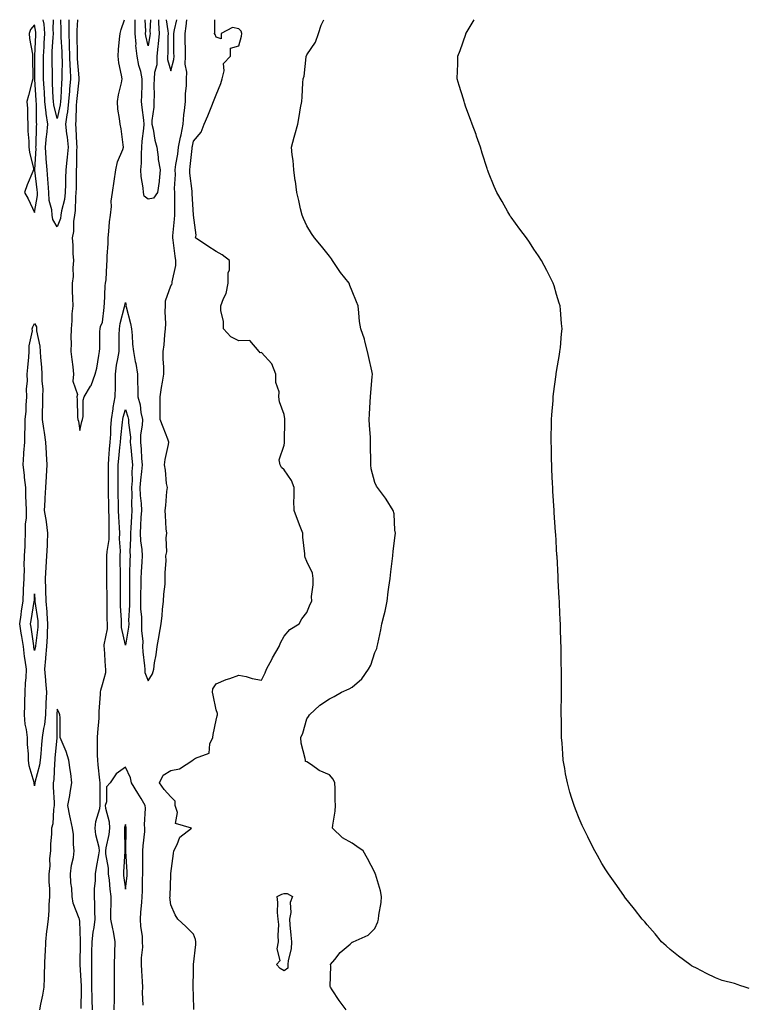
# Model space of a CAD drawing. Units: inches. Extents: x 865523 to 868163, y 7334858 to 7337498.
# Drawn here: x 867841 to 868163, y 7337064 to 7337498 of the extents above; entities that cross this region are included whole.
import ezdxf

# ---------------------------------------------------------------- set-up
doc = ezdxf.new("R2010")
doc.units = ezdxf.units.IN
doc.header["$MEASUREMENT"] = 0
doc.layers.add('Contour_86557334', color=7, linetype='Continuous', true_color=0xb79129)

msp = doc.modelspace()

# ---------------------------------------------------------------- linework, layer by layer
at = {"layer": 'Contour_86557334'}
for points in [[(867848.05, 7337413.15, 3363), (867849.4, 7337420.57, 3363), (867849.34, 7337421.92, 3363), (867849.25, 7337423.12, 3363), (867848.18, 7337431.79, 3363), (867848.16, 7337432.03, 3363), (867848.72, 7337441.25, 3363), (867848.68, 7337441.92, 3363), (867848.74, 7337442.61, 3363), (867848.95, 7337451.02, 3363), (867849.05, 7337451.92, 3363), (867848.92, 7337452.79, 3363), (867848.86, 7337461.11, 3363), (867848.77, 7337461.92, 3363), (867848.73, 7337462.6, 3363), (867848.23, 7337471.73, 3363), (867848.22, 7337471.92, 3363), (867848.22, 7337472.09, 3363), (867848.23, 7337481.73, 3363), (867848.23, 7337481.92, 3363), (867848.24, 7337482.11, 3363), (867848.62, 7337491.35, 3363), (867848.65, 7337491.92, 3363), (867848.62, 7337492.49, 3363), (867848.05, 7337495.73, 3363), (867846.23, 7337493.74, 3363), (867845.66, 7337491.92, 3363), (867845.87, 7337489.74, 3363), (867847.09, 7337482.88, 3363), (867847.19, 7337481.92, 3363), (867847.21, 7337481.08, 3363), (867847.25, 7337472.72, 3363), (867847.26, 7337471.92, 3363), (867846.98, 7337470.86, 3363), (867845.4, 7337464.57, 3363), (867844.7, 7337461.92, 3363), (867844.99, 7337458.85, 3363), (867844.88, 7337455.09, 3363), (867845.12, 7337451.92, 3363), (867845.1, 7337448.97, 3363), (867845.49, 7337444.48, 3363), (867845.47, 7337441.92, 3363), (867845.81, 7337439.67, 3363), (867847.51, 7337432.46, 3363), (867847.61, 7337431.92, 3363), (867847.33, 7337431.2, 3363), (867844.74, 7337425.23, 3363), (867843.67, 7337421.92, 3363), (867845.27, 7337419.14, 3363)], [(867848.05, 7337160.62, 3362), (867847.89, 7337161.76, 3362), (867847.88, 7337161.92, 3362), (867847.85, 7337162.12, 3362), (867845.61, 7337169.48, 3362), (867845.39, 7337171.92, 3362), (867845.32, 7337174.65, 3362), (867844.97, 7337178.84, 3362), (867844.9, 7337181.92, 3362), (867844.52, 7337185.45, 3362), (867843.96, 7337187.83, 3362), (867843.63, 7337191.92, 3362), (867843.79, 7337196.18, 3362), (867843.77, 7337197.64, 3362), (867843.92, 7337201.92, 3362), (867844.02, 7337205.95, 3362), (867844.37, 7337208.24, 3362), (867844.5, 7337211.92, 3362), (867843.96, 7337216.01, 3362), (867843.65, 7337217.53, 3362), (867843.16, 7337221.92, 3362), (867842.46, 7337226.33, 3362), (867842.18, 7337227.78, 3362), (867841.49, 7337231.92, 3362), (867842.1, 7337235.97, 3362), (867842.33, 7337237.64, 3362), (867842.99, 7337241.92, 3362), (867843.22, 7337246.75, 3362), (867843.23, 7337247.1, 3362), (867843.45, 7337251.92, 3362), (867843.57, 7337256.4, 3362), (867843.54, 7337257.4, 3362), (867843.64, 7337261.92, 3362), (867843.85, 7337266.11, 3362), (867843.86, 7337267.74, 3362), (867844.06, 7337271.92, 3362), (867844.02, 7337275.95, 3362), (867844.56, 7337278.43, 3362), (867844.5, 7337281.92, 3362), (867844.41, 7337285.56, 3362), (867844.22, 7337288.09, 3362), (867844.13, 7337291.92, 3362), (867843.62, 7337296.35, 3362), (867843.58, 7337297.45, 3362), (867842.97, 7337301.92, 3362), (867843.3, 7337306.67, 3362), (867843.36, 7337307.23, 3362), (867843.72, 7337311.92, 3362), (867843.72, 7337316.25, 3362), (867843.97, 7337317.84, 3362), (867843.97, 7337321.92, 3362), (867844.42, 7337325.54, 3362), (867844.32, 7337328.19, 3362), (867844.66, 7337331.92, 3362), (867844.54, 7337335.43, 3362), (867844.99, 7337338.86, 3362), (867844.84, 7337341.92, 3362), (867845.11, 7337344.86, 3362), (867845.48, 7337349.35, 3362), (867845.71, 7337351.92, 3362), (867845.61, 7337354.36, 3362), (867847.09, 7337360.96, 3362), (867847.01, 7337361.92, 3362), (867847.24, 7337362.73, 3362), (867848.05, 7337364.17, 3362), (867848.88, 7337362.75, 3362), (867848.94, 7337361.92, 3362), (867848.97, 7337361, 3362), (867850.42, 7337354.29, 3362), (867850.48, 7337351.92, 3362), (867850.69, 7337349.28, 3362), (867851.06, 7337344.93, 3362), (867851.28, 7337341.92, 3362), (867851.18, 7337338.79, 3362), (867851.63, 7337335.5, 3362), (867851.54, 7337331.92, 3362), (867851.56, 7337328.41, 3362), (867851.44, 7337325.31, 3362), (867851.46, 7337321.92, 3362), (867852.05, 7337317.93, 3362), (867852.32, 7337316.19, 3362), (867852.93, 7337311.92, 3362), (867853.18, 7337307.05, 3362), (867853.18, 7337306.79, 3362), (867853.4, 7337301.92, 3362), (867853.15, 7337297.02, 3362), (867853.14, 7337296.83, 3362), (867852.9, 7337291.92, 3362), (867852.62, 7337287.35, 3362), (867852.53, 7337286.4, 3362), (867852.24, 7337281.92, 3362), (867853.12, 7337276.99, 3362), (867853.13, 7337276.84, 3362), (867853.81, 7337271.92, 3362), (867853.63, 7337267.5, 3362), (867853.53, 7337266.44, 3362), (867853.37, 7337261.92, 3362), (867853.05, 7337256.92, 3362), (867852.76, 7337251.92, 3362), (867852.86, 7337247.12, 3362), (867852.87, 7337246.74, 3362), (867852.97, 7337241.92, 3362), (867853.41, 7337237.28, 3362), (867853.43, 7337236.54, 3362), (867853.82, 7337231.92, 3362), (867853.58, 7337227.45, 3362), (867853.6, 7337226.37, 3362), (867853.32, 7337221.92, 3362), (867852.94, 7337217.04, 3362), (867852.87, 7337216.73, 3362), (867852.36, 7337211.92, 3362), (867852.83, 7337207.13, 3362), (867852.9, 7337206.77, 3362), (867853.3, 7337201.92, 3362), (867853.08, 7337196.95, 3362), (867853.07, 7337196.9, 3362), (867852.86, 7337191.92, 3362), (867852.38, 7337187.59, 3362), (867851.94, 7337185.81, 3362), (867851.38, 7337181.92, 3362), (867851.12, 7337178.85, 3362), (867850.78, 7337174.65, 3362), (867850.55, 7337171.92, 3362), (867850.25, 7337169.72, 3362), (867848.21, 7337162.08, 3362), (867848.18, 7337161.92, 3362), (867848.18, 7337161.79, 3362)], [(867888.05, 7337222.56, 3361), (867886.42, 7337230.29, 3361), (867886.42, 7337231.92, 3361), (867886.35, 7337233.61, 3361), (867885.98, 7337239.85, 3361), (867885.91, 7337241.92, 3361), (867885.9, 7337244.06, 3361), (867885.91, 7337249.79, 3361), (867885.91, 7337251.92, 3361), (867885.89, 7337254.08, 3361), (867885.79, 7337259.66, 3361), (867885.77, 7337261.92, 3361), (867885.89, 7337264.08, 3361), (867885.51, 7337269.38, 3361), (867885.62, 7337271.92, 3361), (867885.53, 7337274.44, 3361), (867885.2, 7337279.07, 3361), (867885.1, 7337281.92, 3361), (867885.03, 7337284.94, 3361), (867884.91, 7337288.78, 3361), (867884.83, 7337291.92, 3361), (867884.85, 7337295.12, 3361), (867884.88, 7337298.75, 3361), (867884.9, 7337301.92, 3361), (867885.14, 7337304.83, 3361), (867885.67, 7337309.54, 3361), (867885.88, 7337311.92, 3361), (867886.03, 7337313.94, 3361), (867886.82, 7337320.69, 3361), (867886.92, 7337321.92, 3361), (867887.07, 7337322.91, 3361), (867888.05, 7337326.31, 3361), (867889.21, 7337323.08, 3361), (867889.46, 7337321.92, 3361), (867889.43, 7337320.54, 3361), (867890.26, 7337314.13, 3361), (867890.22, 7337311.92, 3361), (867890.41, 7337309.56, 3361), (867890.94, 7337304.81, 3361), (867891.16, 7337301.92, 3361), (867890.96, 7337299.01, 3361), (867890.99, 7337294.86, 3361), (867890.81, 7337291.92, 3361), (867890.92, 7337289.04, 3361), (867890.8, 7337284.67, 3361), (867890.92, 7337281.92, 3361), (867890.75, 7337279.21, 3361), (867890.42, 7337274.29, 3361), (867890.28, 7337271.92, 3361), (867890.37, 7337269.6, 3361), (867890, 7337263.87, 3361), (867890.11, 7337261.92, 3361), (867890.03, 7337259.94, 3361), (867889.94, 7337253.81, 3361), (867889.87, 7337251.92, 3361), (867889.84, 7337250.13, 3361), (867889.84, 7337243.72, 3361), (867889.81, 7337241.92, 3361), (867889.85, 7337240.12, 3361), (867889.5, 7337233.37, 3361), (867889.53, 7337231.92, 3361), (867889.5, 7337230.47, 3361)], [(867848.05, 7337220.21, 3361), (867847.76, 7337221.63, 3361), (867847.73, 7337221.92, 3361), (867847.67, 7337222.3, 3361), (867846.57, 7337230.45, 3361), (867846.33, 7337231.92, 3361), (867846.55, 7337233.42, 3361), (867847.92, 7337241.79, 3361), (867847.94, 7337241.92, 3361), (867847.95, 7337242.02, 3361), (867848.05, 7337245.16, 3361), (867848.15, 7337242.02, 3361), (867848.15, 7337241.92, 3361), (867848.16, 7337241.81, 3361), (867849.45, 7337233.32, 3361), (867849.56, 7337231.92, 3361), (867849.49, 7337230.48, 3361), (867848.42, 7337222.29, 3361), (867848.4, 7337221.92, 3361), (867848.37, 7337221.6, 3361)], [(867888.05, 7337115.06, 3363), (867888.87, 7337121.1, 3363), (867888.92, 7337121.92, 3363), (867888.89, 7337122.76, 3363), (867888.3, 7337131.67, 3363), (867888.29, 7337131.92, 3363), (867888.31, 7337132.18, 3363), (867888.4, 7337141.57, 3363), (867888.42, 7337141.92, 3363), (867888.39, 7337142.26, 3363), (867888.05, 7337143.62, 3363), (867887.74, 7337142.23, 3363), (867887.75, 7337141.92, 3363), (867887.72, 7337141.59, 3363), (867887.8, 7337132.17, 3363), (867887.77, 7337131.92, 3363), (867887.79, 7337131.66, 3363), (867887.17, 7337122.8, 3363), (867887.21, 7337121.92, 3363), (867887.29, 7337121.16, 3363)], [(867958.05, 7337079.12, 3360), (867956.25, 7337080.12, 3360), (867954.72, 7337081.92, 3360), (867956.23, 7337083.74, 3360), (867954.95, 7337088.82, 3360), (867955.61, 7337091.92, 3360), (867955.32, 7337094.65, 3360), (867955.75, 7337099.62, 3360), (867955.35, 7337101.92, 3360), (867955.11, 7337104.86, 3360), (867955.3, 7337109.17, 3360), (867955, 7337111.92, 3360), (867957.01, 7337112.96, 3360), (867958.05, 7337113.27, 3360), (867959.36, 7337113.23, 3360), (867961.7, 7337111.92, 3360), (867960.73, 7337109.24, 3360), (867960.92, 7337104.79, 3360), (867960.36, 7337101.92, 3360), (867960.55, 7337099.42, 3360), (867960.98, 7337094.85, 3360), (867961.2, 7337091.92, 3360), (867961.08, 7337088.89, 3360), (867959.8, 7337083.67, 3360), (867959.69, 7337081.92, 3360), (867959.6, 7337080.37, 3360)]]:
    msp.add_polyline3d(points, close=True, dxfattribs=at)
for points in [[(867858.05, 7337406.72, 3362), (867856.1, 7337409.97, 3362), (867855.86, 7337411.92, 3362), (867855.68, 7337414.29, 3362), (867854.47, 7337418.34, 3362), (867854.29, 7337421.92, 3362), (867853.99, 7337425.98, 3362), (867853.93, 7337427.8, 3362), (867853.6, 7337431.92, 3362), (867853.21, 7337436.76, 3362), (867853.15, 7337437.02, 3362), (867852.85, 7337441.92, 3362), (867853.29, 7337446.68, 3362), (867853.4, 7337447.27, 3362), (867853.9, 7337451.92, 3362), (867853.21, 7337456.76, 3362), (867853.14, 7337457.01, 3362), (867852.59, 7337461.92, 3362), (867852.37, 7337466.24, 3362), (867852.29, 7337467.68, 3362), (867852.06, 7337471.92, 3362), (867852.02, 7337475.89, 3362), (867852.03, 7337477.95, 3362), (867851.99, 7337481.92, 3362), (867852.21, 7337486.08, 3362), (867852.28, 7337487.69, 3362), (867852.51, 7337491.92, 3362), (867852.24, 7337496.1, 3362), (867851.9, 7337498, 3362)], [(867858.05, 7337454.44, 3361), (867856.58, 7337460.45, 3361), (867856.41, 7337461.92, 3361), (867856.32, 7337463.65, 3361), (867856.01, 7337469.88, 3361), (867855.9, 7337471.92, 3361), (867855.88, 7337474.09, 3361), (867855.77, 7337479.64, 3361), (867855.75, 7337481.92, 3361), (867855.86, 7337484.11, 3361), (867856.26, 7337490.13, 3361), (867856.36, 7337491.92, 3361), (867856.24, 7337493.73, 3361), (867856.38, 7337498, 3361)], [(867859.49, 7337498, 3361), (867859.62, 7337493.49, 3361), (867859.6, 7337491.92, 3361), (867859.66, 7337490.31, 3361), (867860.04, 7337483.91, 3361), (867860.1, 7337481.92, 3361), (867860.17, 7337479.8, 3361), (867860.06, 7337473.93, 3361), (867860.13, 7337471.92, 3361), (867859.97, 7337470, 3361), (867859.67, 7337463.54, 3361), (867859.55, 7337461.92, 3361), (867859.4, 7337460.56, 3361), (867858.05, 7337454.44, 3361)], [(867863.21, 7337498, 3362), (867863.2, 7337497.07, 3362), (867863.18, 7337496.79, 3362), (867863.14, 7337491.92, 3362), (867863.3, 7337487.17, 3362), (867863.3, 7337486.67, 3362), (867863.46, 7337481.92, 3362), (867863.59, 7337477.46, 3362), (867863.69, 7337476.29, 3362), (867863.83, 7337471.92, 3362), (867863.47, 7337467.34, 3362), (867863.39, 7337466.58, 3362), (867863.05, 7337461.92, 3362), (867862.57, 7337457.4, 3362), (867862.3, 7337456.17, 3362), (867861.74, 7337451.92, 3362), (867862.19, 7337447.78, 3362), (867862.43, 7337446.3, 3362), (867862.85, 7337441.92, 3362), (867862.47, 7337437.5, 3362), (867862.22, 7337436.09, 3362), (867861.8, 7337431.92, 3362), (867861.74, 7337428.23, 3362), (867861.66, 7337425.53, 3362), (867861.6, 7337421.92, 3362), (867861.22, 7337418.75, 3362), (867859.96, 7337413.83, 3362), (867859.67, 7337411.92, 3362), (867859.45, 7337410.52, 3362), (867858.05, 7337406.72, 3362)], [(867866.91, 7337498, 3363), (867866.68, 7337493.29, 3363), (867866.67, 7337491.92, 3363), (867866.72, 7337490.59, 3363), (867866.77, 7337483.2, 3363), (867866.81, 7337481.92, 3363), (867866.85, 7337480.72, 3363), (867867.52, 7337472.46, 3363), (867867.53, 7337471.92, 3363), (867867.49, 7337471.36, 3363), (867866.65, 7337463.32, 3363), (867866.54, 7337461.92, 3363), (867866.37, 7337460.24, 3363), (867866.29, 7337453.68, 3363), (867866.06, 7337451.92, 3363), (867866.26, 7337450.12, 3363), (867866.56, 7337443.41, 3363), (867866.7, 7337441.92, 3363), (867866.57, 7337440.45, 3363), (867866.53, 7337433.44, 3363), (867866.38, 7337431.92, 3363), (867866.35, 7337430.22, 3363), (867866.31, 7337423.66, 3363), (867866.28, 7337421.92, 3363), (867866.04, 7337419.91, 3363), (867865.99, 7337413.98, 3363), (867865.67, 7337411.92, 3363), (867865.24, 7337409.11, 3363), (867865.26, 7337404.71, 3363), (867864.63, 7337401.92, 3363), (867864.91, 7337398.78, 3363), (867864.97, 7337395, 3363), (867865.21, 7337391.92, 3363), (867864.84, 7337388.71, 3363), (867865.11, 7337384.86, 3363), (867864.6, 7337381.92, 3363), (867864.69, 7337378.56, 3363), (867864.77, 7337375.21, 3363), (867864.85, 7337371.92, 3363), (867864.53, 7337368.4, 3363), (867864.54, 7337365.43, 3363), (867864.14, 7337361.92, 3363), (867863.98, 7337357.85, 3363), (867864.2, 7337355.77, 3363), (867863.99, 7337351.92, 3363), (867864.44, 7337348.32, 3363), (867864.86, 7337345.11, 3363), (867865.26, 7337341.92, 3363), (867864.98, 7337338.85, 3363), (867866.96, 7337333.01, 3363), (867866.68, 7337331.92, 3363), (867866.88, 7337330.75, 3363), (867866.96, 7337323.01, 3363), (867867.11, 7337321.92, 3363), (867867.39, 7337321.26, 3363), (867868.05, 7337317.15, 3363), (867868.89, 7337321.09, 3363), (867869.12, 7337321.92, 3363), (867869.4, 7337323.27, 3363), (867869.49, 7337330.48, 3363), (867869.98, 7337331.92, 3363), (867872.73, 7337336.6, 3363), (867872.99, 7337336.98, 3363), (867874.78, 7337341.92, 3363), (867875.42, 7337344.56, 3363), (867876.32, 7337350.19, 3363), (867876.68, 7337351.92, 3363), (867876.84, 7337353.13, 3363), (867876.8, 7337360.67, 3363), (867876.93, 7337361.92, 3363), (867877.11, 7337362.85, 3363), (867878.05, 7337364.87, 3363), (867878.67, 7337371.3, 3363), (867878.79, 7337371.92, 3363), (867878.88, 7337372.75, 3363), (867879.22, 7337380.75, 3363), (867879.37, 7337381.92, 3363), (867879.54, 7337383.41, 3363), (867879.85, 7337390.12, 3363), (867880.09, 7337391.92, 3363), (867880.05, 7337393.93, 3363), (867880.46, 7337399.51, 3363), (867880.42, 7337401.92, 3363), (867880.79, 7337404.66, 3363), (867881, 7337408.97, 3363), (867881.48, 7337411.92, 3363), (867881.9, 7337415.77, 3363), (867881.82, 7337418.15, 3363), (867882.39, 7337421.92, 3363), (867883.08, 7337426.9, 3363), (867883.09, 7337426.96, 3363), (867883.85, 7337431.92, 3363), (867884.61, 7337435.37, 3363), (867886.93, 7337440.8, 3363), (867887.28, 7337441.92, 3363), (867887.1, 7337442.87, 3363), (867886.14, 7337450.01, 3363), (867885.72, 7337451.92, 3363), (867885.49, 7337454.48, 3363), (867884.8, 7337458.67, 3363), (867884.55, 7337461.92, 3363), (867884.99, 7337464.98, 3363), (867886.3, 7337470.17, 3363), (867886.61, 7337471.92, 3363), (867886.35, 7337473.62, 3363), (867885.19, 7337479.06, 3363), (867884.82, 7337481.92, 3363), (867885.08, 7337484.89, 3363), (867885.52, 7337489.39, 3363), (867885.74, 7337491.92, 3363), (867886.25, 7337493.72, 3363), (867887.72, 7337498, 3363)], [(867873.62, 7337061.92, 3362), (867873.47, 7337066.5, 3362), (867873.42, 7337067.29, 3362), (867873.28, 7337071.92, 3362), (867873.26, 7337076.71, 3362), (867873.28, 7337077.14, 3362), (867873.25, 7337081.92, 3362), (867873.33, 7337086.64, 3362), (867873.34, 7337087.21, 3362), (867873.42, 7337091.92, 3362), (867873.83, 7337096.14, 3362), (867874.34, 7337098.21, 3362), (867874.81, 7337101.92, 3362), (867874.66, 7337105.31, 3362), (867874.58, 7337108.44, 3362), (867874.41, 7337111.92, 3362), (867874.5, 7337115.47, 3362), (867874.84, 7337118.71, 3362), (867874.93, 7337121.92, 3362), (867875.29, 7337124.67, 3362), (867876.43, 7337130.3, 3362), (867876.67, 7337131.92, 3362), (867876.45, 7337133.52, 3362), (867875.1, 7337138.98, 3362), (867874.79, 7337141.92, 3362), (867875.07, 7337144.9, 3362), (867876.79, 7337150.66, 3362), (867876.97, 7337151.92, 3362), (867876.98, 7337152.98, 3362), (867876.93, 7337160.8, 3362), (867876.95, 7337161.92, 3362), (867876.85, 7337163.12, 3362), (867876.03, 7337169.9, 3362), (867875.88, 7337171.92, 3362), (867875.8, 7337174.17, 3362), (867875.85, 7337179.72, 3362), (867875.77, 7337181.92, 3362), (867875.87, 7337184.1, 3362), (867876.5, 7337190.37, 3362), (867876.58, 7337191.92, 3362), (867876.57, 7337193.4, 3362), (867877.07, 7337200.94, 3362), (867877.06, 7337201.92, 3362), (867877.18, 7337202.79, 3362), (867878.05, 7337205.23, 3362), (867879.39, 7337210.58, 3362), (867879.39, 7337211.92, 3362), (867879.34, 7337213.21, 3362), (867878.82, 7337221.15, 3362), (867878.79, 7337221.92, 3362), (867878.78, 7337222.65, 3362), (867880.19, 7337229.79, 3362), (867880.17, 7337231.92, 3362), (867880.1, 7337233.97, 3362), (867880.04, 7337239.93, 3362), (867879.97, 7337241.92, 3362), (867879.97, 7337243.84, 3362), (867879.94, 7337250.03, 3362), (867879.94, 7337251.92, 3362), (867879.92, 7337253.79, 3362), (867879.89, 7337260.08, 3362), (867879.87, 7337261.92, 3362), (867879.97, 7337263.84, 3362), (867880.85, 7337269.12, 3362), (867880.97, 7337271.92, 3362), (867880.86, 7337274.73, 3362), (867880.87, 7337279.1, 3362), (867880.77, 7337281.92, 3362), (867880.71, 7337284.58, 3362), (867880.62, 7337289.35, 3362), (867880.56, 7337291.92, 3362), (867880.57, 7337294.44, 3362), (867880.58, 7337299.39, 3362), (867880.59, 7337301.92, 3362), (867880.83, 7337304.7, 3362), (867881.1, 7337308.87, 3362), (867881.37, 7337311.92, 3362), (867881.63, 7337315.5, 3362), (867881.72, 7337318.24, 3362), (867882.02, 7337321.92, 3362), (867882.71, 7337326.58, 3362), (867882.74, 7337327.22, 3362), (867883.64, 7337331.92, 3362), (867883.68, 7337336.3, 3362), (867883.67, 7337337.54, 3362), (867883.7, 7337341.92, 3362), (867884.15, 7337345.82, 3362), (867884.81, 7337348.68, 3362), (867885.27, 7337351.92, 3362), (867885.29, 7337354.68, 3362), (867885.38, 7337359.25, 3362), (867885.41, 7337361.92, 3362), (867885.78, 7337364.19, 3362), (867887.69, 7337371.56, 3362), (867887.76, 7337371.92, 3362), (867887.79, 7337372.18, 3362), (867888.05, 7337373.46, 3362), (867888.36, 7337372.23, 3362), (867888.34, 7337371.92, 3362), (867888.41, 7337371.56, 3362), (867890.33, 7337364.21, 3362), (867890.74, 7337361.92, 3362), (867891.09, 7337358.88, 3362), (867891.17, 7337355.04, 3362), (867891.62, 7337351.92, 3362), (867892.45, 7337347.53, 3362), (867892.72, 7337346.59, 3362), (867893.4, 7337341.92, 3362), (867893.46, 7337337.34, 3362), (867893.5, 7337336.47, 3362), (867893.57, 7337331.92, 3362), (867894.52, 7337328.39, 3362), (867894.89, 7337325.07, 3362), (867895.56, 7337321.92, 3362), (867895.5, 7337319.37, 3362), (867894.79, 7337315.19, 3362), (867894.73, 7337311.92, 3362), (867894.98, 7337308.85, 3362), (867895.18, 7337304.79, 3362), (867895.4, 7337301.92, 3362), (867895.2, 7337299.07, 3362), (867894.68, 7337295.28, 3362), (867894.48, 7337291.92, 3362), (867894.61, 7337288.48, 3362), (867894.99, 7337284.98, 3362), (867895.13, 7337281.92, 3362), (867894.94, 7337278.81, 3362), (867894.74, 7337275.23, 3362), (867894.54, 7337271.92, 3362), (867894.68, 7337268.55, 3362), (867895.29, 7337264.68, 3362), (867895.43, 7337261.92, 3362), (867895.32, 7337259.19, 3362), (867895.05, 7337254.91, 3362), (867894.94, 7337251.92, 3362), (867894.88, 7337248.76, 3362), (867894.75, 7337245.22, 3362), (867894.7, 7337241.92, 3362), (867894.76, 7337238.63, 3362), (867895.11, 7337234.86, 3362), (867895.18, 7337231.92, 3362), (867895.11, 7337228.99, 3362), (867895.75, 7337224.22, 3362), (867895.68, 7337221.92, 3362), (867895.8, 7337219.67, 3362), (867896.55, 7337213.42, 3362), (867896.64, 7337211.92, 3362), (867896.69, 7337210.56, 3362), (867898.05, 7337206.87, 3362), (867899.98, 7337209.99, 3362), (867900.57, 7337211.92, 3362), (867900.96, 7337214.83, 3362), (867901.68, 7337218.29, 3362), (867902.09, 7337221.92, 3362), (867902.99, 7337226.87, 3362), (867903.02, 7337226.95, 3362), (867903.8, 7337231.92, 3362), (867904.29, 7337235.67, 3362), (867904.45, 7337238.32, 3362), (867904.87, 7337241.92, 3362), (867904.95, 7337245.02, 3362), (867905.58, 7337249.45, 3362), (867905.66, 7337251.92, 3362), (867905.57, 7337254.4, 3362), (867906.04, 7337259.91, 3362), (867905.94, 7337261.92, 3362), (867906.34, 7337263.63, 3362), (867905.99, 7337269.86, 3362), (867906.29, 7337271.92, 3362), (867906.11, 7337273.86, 3362), (867905.76, 7337279.63, 3362), (867905.53, 7337281.92, 3362), (867905.92, 7337284.05, 3362), (867906.29, 7337290.17, 3362), (867906.56, 7337291.92, 3362), (867906.22, 7337293.75, 3362), (867905.81, 7337299.68, 3362), (867905.27, 7337301.92, 3362), (867905.67, 7337304.3, 3362), (867907.04, 7337310.91, 3362), (867907.22, 7337311.92, 3362), (867906.71, 7337313.26, 3362), (867904.74, 7337318.61, 3362), (867903.41, 7337321.92, 3362), (867903.44, 7337326.53, 3362), (867903.33, 7337327.2, 3362), (867903.35, 7337331.92, 3362), (867903.92, 7337336.05, 3362), (867904.49, 7337338.36, 3362), (867905.08, 7337341.92, 3362), (867905.05, 7337344.92, 3362), (867904.77, 7337348.64, 3362), (867904.73, 7337351.92, 3362), (867905.2, 7337354.77, 3362), (867905.42, 7337359.28, 3362), (867905.77, 7337361.92, 3362), (867905.85, 7337364.12, 3362), (867905.65, 7337369.52, 3362), (867905.73, 7337371.92, 3362), (867905.73, 7337374.23, 3362), (867908.05, 7337380.83, 3362), (867908.56, 7337381.41, 3362), (867908.68, 7337381.92, 3362), (867908.69, 7337382.56, 3362), (867910.26, 7337389.71, 3362), (867910.29, 7337391.92, 3362), (867909.95, 7337393.82, 3362), (867909.08, 7337400.89, 3362), (867908.91, 7337401.92, 3362), (867908.96, 7337402.83, 3362), (867909.78, 7337410.19, 3362), (867909.86, 7337411.92, 3362), (867909.81, 7337413.68, 3362), (867909.86, 7337420.11, 3362), (867909.81, 7337421.92, 3362), (867909.75, 7337423.62, 3362), (867910.12, 7337429.85, 3362), (867910.05, 7337431.92, 3362), (867910.37, 7337434.24, 3362), (867911.13, 7337438.84, 3362), (867911.53, 7337441.92, 3362), (867912.39, 7337446.26, 3362), (867912.62, 7337447.35, 3362), (867913.5, 7337451.92, 3362), (867913.88, 7337456.09, 3362), (867914.14, 7337458.01, 3362), (867914.53, 7337461.92, 3362), (867914.54, 7337465.44, 3362), (867914.97, 7337468.84, 3362), (867914.98, 7337471.92, 3362), (867915.15, 7337474.82, 3362), (867914.48, 7337478.35, 3362), (867914.61, 7337481.92, 3362), (867914.55, 7337485.43, 3362), (867914.44, 7337488.31, 3362), (867914.38, 7337491.92, 3362), (867914.87, 7337495.1, 3362), (867915.08, 7337498, 3362)], [(867898.05, 7337418.97, 3362), (867896.41, 7337420.28, 3362), (867896.05, 7337421.92, 3362), (867895.95, 7337424.02, 3362), (867895.03, 7337428.9, 3362), (867894.93, 7337431.92, 3362), (867895.16, 7337434.81, 3362), (867895.11, 7337438.98, 3362), (867895.31, 7337441.92, 3362), (867895.44, 7337444.53, 3362), (867896.26, 7337450.13, 3362), (867896.37, 7337451.92, 3362), (867896.18, 7337453.79, 3362), (867895.41, 7337459.28, 3362), (867895.17, 7337461.92, 3362), (867895.3, 7337464.67, 3362), (867895.4, 7337469.27, 3362), (867895.53, 7337471.92, 3362), (867894.82, 7337475.15, 3362), (867893.95, 7337477.82, 3362), (867893.27, 7337481.92, 3362), (867892.73, 7337486.6, 3362), (867892.75, 7337487.22, 3362), (867892.33, 7337491.92, 3362), (867892.34, 7337496.21, 3362), (867892.41, 7337497.55, 3362), (867892.42, 7337498, 3362)], [(867898.05, 7337486.56, 3361), (867897.09, 7337490.96, 3361), (867897, 7337491.92, 3361), (867897.01, 7337492.96, 3361), (867896.77, 7337498, 3361)], [(867899.08, 7337498, 3361), (867898.88, 7337492.75, 3361), (867898.94, 7337491.92, 3361), (867898.87, 7337491.09, 3361), (867898.05, 7337486.56, 3361)], [(867902.59, 7337498, 3362), (867902.63, 7337497.34, 3362), (867902.59, 7337496.46, 3362), (867902.92, 7337491.92, 3362), (867902.55, 7337487.42, 3362), (867902.32, 7337486.19, 3362), (867901.9, 7337481.92, 3362), (867901.86, 7337478.11, 3362), (867900.86, 7337474.73, 3362), (867900.82, 7337471.92, 3362), (867900.66, 7337469.31, 3362), (867900.76, 7337464.63, 3362), (867900.62, 7337461.92, 3362), (867900.55, 7337459.42, 3362), (867899.79, 7337453.66, 3362), (867899.73, 7337451.92, 3362), (867900.25, 7337449.72, 3362), (867901.09, 7337444.96, 3362), (867901.93, 7337441.92, 3362), (867902.53, 7337437.44, 3362), (867902.51, 7337436.38, 3362), (867903.35, 7337431.92, 3362), (867902.97, 7337427, 3362), (867902.89, 7337426.76, 3362), (867902.27, 7337421.92, 3362), (867900.53, 7337419.44, 3362), (867898.05, 7337418.97, 3362)], [(867918.26, 7337062.13, 3361), (867918.05, 7337068.23, 3361), (867917.93, 7337071.8, 3361), (867917.93, 7337071.92, 3361), (867917.93, 7337072.04, 3361), (867918.05, 7337079.29, 3361), (867918.09, 7337081.88, 3361), (867918.1, 7337081.92, 3361), (867918.09, 7337081.96, 3361), (867919.17, 7337090.81, 3361), (867919.11, 7337091.92, 3361), (867919.02, 7337092.89, 3361), (867918.05, 7337095.27, 3361), (867914.76, 7337098.63, 3361), (867911.25, 7337101.92, 3361), (867909.99, 7337103.85, 3361), (867908.05, 7337108.26, 3361), (867907.72, 7337111.59, 3361), (867907.74, 7337111.92, 3361), (867907.74, 7337112.23, 3361), (867908.05, 7337121.3, 3361), (867908.11, 7337121.86, 3361), (867908.1, 7337121.92, 3361), (867908.11, 7337121.97, 3361), (867909.2, 7337130.76, 3361), (867909.35, 7337131.92, 3361), (867910.9, 7337134.78, 3361), (867912.03, 7337137.94, 3361), (867917.23, 7337141.92, 3361), (867910.16, 7337144.03, 3361), (867911.03, 7337148.94, 3361), (867909.99, 7337151.92, 3361), (867910.02, 7337153.89, 3361), (867908.05, 7337155.75, 3361), (867905.2, 7337159.07, 3361), (867903.14, 7337161.92, 3361), (867904.69, 7337165.28, 3361), (867908.05, 7337167.33, 3361), (867911.88, 7337168.09, 3361), (867917.82, 7337171.92, 3361), (867917.92, 7337172.05, 3361), (867918.05, 7337172.2, 3361), (867918.91, 7337172.77, 3361), (867924.92, 7337175.05, 3361), (867925.24, 7337179.11, 3361), (867926.54, 7337181.92, 3361), (867926.8, 7337183.17, 3361), (867928.05, 7337189.48, 3361), (867928.54, 7337191.43, 3361), (867928.59, 7337191.92, 3361), (867928.67, 7337192.54, 3361), (867928.05, 7337194.1, 3361), (867926.68, 7337200.55, 3361), (867926.44, 7337201.92, 3361), (867926.57, 7337203.39, 3361), (867928.05, 7337205.58, 3361), (867932.54, 7337207.43, 3361), (867934.06, 7337207.94, 3361), (867938.05, 7337209.4, 3361), (867941.27, 7337208.7, 3361), (867943.94, 7337207.81, 3361), (867948.05, 7337207.17, 3361), (867949.62, 7337210.35, 3361), (867950.25, 7337211.92, 3361), (867952.68, 7337216.55, 3361), (867952.92, 7337217.05, 3361), (867955.9, 7337221.92, 3361), (867956.45, 7337223.52, 3361), (867958.05, 7337226.48, 3361), (867960.47, 7337229.5, 3361), (867964.7, 7337231.92, 3361), (867965.81, 7337234.16, 3361), (867968.05, 7337236.94, 3361), (867969.42, 7337240.55, 3361), (867970.2, 7337241.92, 3361), (867970.15, 7337244.02, 3361), (867970.88, 7337249.09, 3361), (867970.83, 7337251.92, 3361), (867970.47, 7337254.34, 3361), (867968.05, 7337259.38, 3361), (867967.3, 7337261.17, 3361), (867967.2, 7337261.92, 3361), (867967.17, 7337262.79, 3361), (867966.3, 7337270.17, 3361), (867966.26, 7337271.92, 3361), (867965.15, 7337274.82, 3361), (867963.97, 7337277.84, 3361), (867962.45, 7337281.92, 3361), (867962.35, 7337286.22, 3361), (867962.46, 7337287.51, 3361), (867962.38, 7337291.92, 3361), (867961.22, 7337295.08, 3361), (867958.05, 7337299.81, 3361), (867956.9, 7337300.77, 3361), (867956.23, 7337301.92, 3361), (867955.86, 7337304.11, 3361), (867958.05, 7337310.64, 3361), (867958.24, 7337311.73, 3361), (867958.24, 7337312.11, 3361), (867958.36, 7337321.61, 3361), (867958.36, 7337321.92, 3361), (867958.36, 7337322.23, 3361), (867958.05, 7337324.18, 3361), (867955.91, 7337329.78, 3361), (867955.7, 7337331.92, 3361), (867955.9, 7337334.07, 3361), (867954.29, 7337338.16, 3361), (867954.42, 7337341.92, 3361), (867952.61, 7337346.49, 3361), (867948.05, 7337351.37, 3361), (867947.49, 7337351.36, 3361), (867947, 7337351.92, 3361), (867942.89, 7337356.76, 3361), (867938.05, 7337356.62, 3361), (867934.5, 7337358.37, 3361), (867931.37, 7337361.92, 3361), (867931.32, 7337365.19, 3361), (867930.16, 7337369.81, 3361), (867930.1, 7337371.92, 3361), (867931.28, 7337375.15, 3361), (867932.55, 7337377.42, 3361), (867933.41, 7337381.92, 3361), (867933.41, 7337386.56, 3361), (867933.94, 7337387.81, 3361), (867933.94, 7337391.92, 3361), (867930.65, 7337394.51, 3361), (867928.05, 7337395.93, 3361), (867924.39, 7337398.26, 3361), (867919.01, 7337401.92, 3361), (867919.31, 7337403.18, 3361), (867918.08, 7337411.9, 3361), (867918.09, 7337411.92, 3361), (867918.06, 7337411.93, 3361), (867918.05, 7337411.95, 3361), (867917.53, 7337421.39, 3361), (867917.51, 7337421.92, 3361), (867917.49, 7337422.48, 3361), (867916.5, 7337430.37, 3361), (867916.45, 7337431.92, 3361), (867916.65, 7337433.32, 3361), (867917.48, 7337441.35, 3361), (867917.55, 7337441.92, 3361), (867917.64, 7337442.34, 3361), (867918.05, 7337444.54, 3361), (867921.47, 7337448.5, 3361), (867922.78, 7337451.92, 3361), (867924.37, 7337455.6, 3361), (867926.18, 7337460.05, 3361), (867926.96, 7337461.92, 3361), (867927.25, 7337462.72, 3361), (867928.05, 7337464.89, 3361), (867930.09, 7337469.88, 3361), (867930.65, 7337471.92, 3361), (867931.66, 7337475.53, 3361), (867931.28, 7337478.69, 3361), (867934.4, 7337481.92, 3361), (867934.46, 7337485.51, 3361), (867938.05, 7337486.55, 3361), (867939.26, 7337490.71, 3361), (867939.42, 7337491.92, 3361), (867939.08, 7337492.95, 3361), (867938.05, 7337494.03, 3361), (867935.34, 7337494.63, 3361), (867930.26, 7337491.92, 3361), (867930.33, 7337489.64, 3361), (867928.05, 7337490.33, 3361), (867927.57, 7337491.44, 3361), (867927.41, 7337491.92, 3361), (867927.55, 7337492.42, 3361), (867927.48, 7337498, 3361)], [(867906, 7337498, 3363), (867906.81, 7337493.16, 3363), (867906.9, 7337491.92, 3363), (867906.8, 7337490.67, 3363), (867906.8, 7337483.17, 3363), (867906.67, 7337481.92, 3363), (867906.66, 7337480.53, 3363), (867908.05, 7337475.47, 3363)], [(867908.05, 7337475.47, 3363), (867909.47, 7337480.5, 3363), (867909.52, 7337481.92, 3363), (867909.49, 7337483.37, 3363), (867909.49, 7337490.47, 3363), (867909.47, 7337491.92, 3363), (867909.73, 7337493.59, 3363), (867910.67, 7337498, 3363)], [(867985.34, 7337061.92, 3360), (867982.26, 7337066.13, 3360), (867979.16, 7337070.81, 3360), (867978.41, 7337071.92, 3360), (867978.35, 7337072.21, 3360), (867978.55, 7337081.42, 3360), (867978.48, 7337081.92, 3360), (867980.31, 7337084.18, 3360), (867982.7, 7337087.27, 3360), (867987.05, 7337090.92, 3360), (867988.05, 7337091.79, 3360), (867988.16, 7337091.81, 3360), (867988.49, 7337091.92, 3360), (867995.1, 7337094.87, 3360), (867998.05, 7337097.8, 3360), (867999.3, 7337100.67, 3360), (867999.67, 7337101.92, 3360), (867999.81, 7337103.68, 3360), (868000.75, 7337109.22, 3360), (868000.93, 7337111.92, 3360), (868000.46, 7337114.33, 3360), (867998.25, 7337121.72, 3360), (867998.2, 7337121.92, 3360), (867998.17, 7337122.04, 3360), (867998.05, 7337122.43, 3360), (867994.78, 7337128.65, 3360), (867992.8, 7337131.92, 3360), (867990.08, 7337133.95, 3360), (867988.05, 7337135.35, 3360), (867983.78, 7337137.65, 3360), (867979.38, 7337141.92, 3360), (867979.48, 7337143.35, 3360), (867980.53, 7337149.44, 3360), (867980.68, 7337151.92, 3360), (867980.44, 7337154.31, 3360), (867980.55, 7337159.42, 3360), (867980.36, 7337161.92, 3360), (867979.67, 7337163.54, 3360), (867978.05, 7337165.46, 3360), (867973.53, 7337167.4, 3360), (867970.13, 7337169.84, 3360), (867968.05, 7337171.18, 3360), (867967.47, 7337171.34, 3360), (867967.43, 7337171.92, 3360), (867967.35, 7337172.62, 3360), (867965.57, 7337179.44, 3360), (867965.39, 7337181.92, 3360), (867966.21, 7337183.77, 3360), (867968.05, 7337190.06, 3360), (867968.8, 7337191.17, 3360), (867969.22, 7337191.92, 3360), (867973.82, 7337196.15, 3360), (867978.05, 7337198.89, 3360), (867980.06, 7337199.91, 3360), (867983.23, 7337201.92, 3360), (867986.66, 7337203.31, 3360), (867988.05, 7337204.02, 3360), (867992.3, 7337207.67, 3360), (867995.25, 7337211.92, 3360), (867996.26, 7337213.71, 3360), (867998.05, 7337219.26, 3360), (867998.82, 7337221.15, 3360), (867999.03, 7337221.92, 3360), (867999.29, 7337223.16, 3360), (868000.61, 7337229.36, 3360), (868001.14, 7337231.92, 3360), (868002.06, 7337235.93, 3360), (868002.49, 7337237.48, 3360), (868003.38, 7337241.92, 3360), (868003.93, 7337246.04, 3360), (868004.19, 7337248.05, 3360), (868004.7, 7337251.92, 3360), (868005.06, 7337254.91, 3360), (868005.67, 7337259.54, 3360), (868005.96, 7337261.92, 3360), (868006.08, 7337263.89, 3360), (868006.94, 7337270.81, 3360), (868007.02, 7337271.92, 3360), (868006.74, 7337273.23, 3360), (868006.56, 7337280.43, 3360), (868006.05, 7337281.92, 3360), (868003, 7337286.87, 3360), (868002.64, 7337287.33, 3360), (867999.17, 7337291.92, 3360), (867998.72, 7337292.59, 3360), (867998.05, 7337294.23, 3360), (867996.37, 7337300.24, 3360), (867996.2, 7337301.92, 3360), (867996.17, 7337303.8, 3360), (867996.14, 7337310.01, 3360), (867996.11, 7337311.92, 3360), (867996.03, 7337313.94, 3360), (867995.61, 7337319.47, 3360), (867995.52, 7337321.92, 3360), (867995.65, 7337324.32, 3360), (867995.91, 7337329.79, 3360), (867996.02, 7337331.92, 3360), (867996.16, 7337333.81, 3360), (867996.84, 7337340.7, 3360), (867996.93, 7337341.92, 3360), (867996.61, 7337343.36, 3360), (867995.41, 7337349.28, 3360), (867994.78, 7337351.92, 3360), (867993.57, 7337356.4, 3360), (867993.42, 7337357.3, 3360), (867991.75, 7337361.92, 3360), (867991.19, 7337365.06, 3360), (867991, 7337368.97, 3360), (867990.59, 7337371.92, 3360), (867989.85, 7337373.72, 3360), (867988.05, 7337378.45, 3360), (867987.04, 7337380.91, 3360), (867986.65, 7337381.92, 3360), (867982.79, 7337386.66, 3360), (867981.94, 7337388.03, 3360), (867979.37, 7337391.92, 3360), (867978.88, 7337392.76, 3360), (867978.05, 7337393.8, 3360), (867974.45, 7337398.32, 3360), (867971.35, 7337401.92, 3360), (867970.03, 7337403.91, 3360), (867968.05, 7337407.2, 3360), (867966.56, 7337410.43, 3360), (867965.92, 7337411.92, 3360), (867965.29, 7337414.68, 3360), (867964.49, 7337418.36, 3360), (867963.64, 7337421.92, 3360), (867962.96, 7337426.83, 3360), (867962.94, 7337427.03, 3360), (867962.33, 7337431.92, 3360), (867962.05, 7337435.92, 3360), (867961.54, 7337438.42, 3360), (867961.22, 7337441.92, 3360), (867962.43, 7337446.3, 3360), (867962.67, 7337447.3, 3360), (867964.05, 7337451.92, 3360), (867964.61, 7337455.36, 3360), (867965.29, 7337459.16, 3360), (867965.76, 7337461.92, 3360), (867965.96, 7337464.01, 3360), (867966.31, 7337470.18, 3360), (867966.46, 7337471.92, 3360), (867966.89, 7337473.08, 3360), (867967.72, 7337481.59, 3360), (867967.8, 7337481.92, 3360), (867967.85, 7337482.12, 3360), (867968.05, 7337482.52, 3360), (867971.89, 7337488.08, 3360), (867973.21, 7337491.92, 3360), (867974.32, 7337495.66, 3360), (867975.45, 7337498, 3360)], [(868163, 7337071.36, 3359), (868161.14, 7337071.92, 3359), (868158.86, 7337072.73, 3359), (868158.05, 7337073.02, 3359), (868156.45, 7337073.52, 3359), (868151.09, 7337074.96, 3359), (868148.05, 7337076.13, 3359), (868144.08, 7337077.95, 3359), (868139.66, 7337080.31, 3359), (868138.05, 7337081.12, 3359), (868137.55, 7337081.42, 3359), (868136.74, 7337081.92, 3359), (868131.78, 7337085.65, 3359), (868128.05, 7337088.55, 3359), (868126.29, 7337090.16, 3359), (868124.33, 7337091.92, 3359), (868121.51, 7337095.38, 3359), (868118.05, 7337099.37, 3359), (868116.89, 7337100.76, 3359), (868115.83, 7337101.92, 3359), (868112.47, 7337106.34, 3359), (868108.05, 7337111.77, 3359), (868107.93, 7337111.92, 3359), (868107.67, 7337112.31, 3359), (868103.91, 7337117.78, 3359), (868100.91, 7337121.92, 3359), (868099.78, 7337123.65, 3359), (868098.05, 7337126.48, 3359), (868096.07, 7337129.94, 3359), (868094.98, 7337131.92, 3359), (868092.64, 7337136.51, 3359), (868091.85, 7337138.12, 3359), (868089.96, 7337141.92, 3359), (868089.36, 7337143.22, 3359), (868088.05, 7337146.24, 3359), (868086.41, 7337150.28, 3359), (868085.81, 7337151.92, 3359), (868084.86, 7337155.11, 3359), (868083.98, 7337157.85, 3359), (868082.87, 7337161.92, 3359), (868082.06, 7337165.93, 3359), (868081.72, 7337168.25, 3359), (868081.02, 7337171.92, 3359), (868080.78, 7337174.65, 3359), (868080.53, 7337179.44, 3359), (868080.29, 7337181.92, 3359), (868080.2, 7337184.07, 3359), (868080.22, 7337189.75, 3359), (868080.14, 7337191.92, 3359), (868080.13, 7337194.01, 3359), (868080.25, 7337199.72, 3359), (868080.25, 7337201.92, 3359), (868080.22, 7337204.09, 3359), (868080.26, 7337209.71, 3359), (868080.23, 7337211.92, 3359), (868080.16, 7337214.03, 3359), (868080.13, 7337219.84, 3359), (868080.08, 7337221.92, 3359), (868079.98, 7337223.85, 3359), (868079.81, 7337230.16, 3359), (868079.73, 7337231.92, 3359), (868079.64, 7337233.51, 3359), (868079.38, 7337240.6, 3359), (868079.31, 7337241.92, 3359), (868079.25, 7337243.12, 3359), (868078.81, 7337251.16, 3359), (868078.77, 7337251.92, 3359), (868078.74, 7337252.61, 3359), (868078.27, 7337261.71, 3359), (868078.26, 7337261.92, 3359), (868078.25, 7337262.12, 3359), (868078.05, 7337265.1, 3359), (868077.67, 7337271.54, 3359), (868077.64, 7337271.92, 3359), (868077.61, 7337272.35, 3359), (868077.08, 7337280.94, 3359), (868077.02, 7337281.92, 3359), (868076.47, 7337290.34, 3359), (868076.37, 7337291.92, 3359), (868076.29, 7337293.68, 3359), (868076.03, 7337299.9, 3359), (868075.93, 7337301.92, 3359), (868075.86, 7337304.11, 3359), (868075.78, 7337309.65, 3359), (868075.73, 7337311.92, 3359), (868075.75, 7337314.22, 3359), (868075.84, 7337319.71, 3359), (868075.84, 7337321.92, 3359), (868076, 7337323.98, 3359), (868076.5, 7337330.37, 3359), (868076.63, 7337331.92, 3359), (868076.78, 7337333.19, 3359), (868077.85, 7337341.72, 3359), (868077.87, 7337341.92, 3359), (868077.89, 7337342.08, 3359), (868078.05, 7337343.12, 3359), (868079.34, 7337350.63, 3359), (868079.57, 7337351.92, 3359), (868079.73, 7337353.6, 3359), (868080.26, 7337359.71, 3359), (868080.48, 7337361.92, 3359), (868080.29, 7337364.16, 3359), (868079.76, 7337370.22, 3359), (868079.63, 7337371.92, 3359), (868079.26, 7337373.13, 3359), (868078.05, 7337376.92, 3359), (868076.94, 7337380.81, 3359), (868076.6, 7337381.92, 3359), (868075.12, 7337384.85, 3359), (868073.74, 7337387.61, 3359), (868071.46, 7337391.92, 3359), (868070.11, 7337393.98, 3359), (868068.05, 7337396.94, 3359), (868066.1, 7337399.97, 3359), (868064.76, 7337401.92, 3359), (868061.92, 7337405.79, 3359), (868058.05, 7337410.98, 3359), (868057.67, 7337411.54, 3359), (868057.41, 7337411.92, 3359), (868056.59, 7337413.38, 3359), (868054.03, 7337417.9, 3359), (868051.76, 7337421.92, 3359), (868050.63, 7337424.5, 3359), (868048.05, 7337430.78, 3359), (868047.74, 7337431.61, 3359), (868047.64, 7337431.92, 3359), (868047.45, 7337432.52, 3359), (868045.35, 7337439.21, 3359), (868044.51, 7337441.92, 3359), (868042.84, 7337446.71, 3359), (868042.58, 7337447.38, 3359), (868040.91, 7337451.92, 3359), (868040.16, 7337454.03, 3359), (868038.05, 7337459.51, 3359), (868037.5, 7337461.37, 3359), (868037.32, 7337461.92, 3359), (868037, 7337462.97, 3359), (868035.18, 7337469.05, 3359), (868034.33, 7337471.92, 3359), (868034.48, 7337475.49, 3359), (868034.51, 7337478.38, 3359), (868034.63, 7337481.92, 3359), (868035.61, 7337484.36, 3359), (868038.05, 7337491.69, 3359), (868038.12, 7337491.85, 3359), (868038.14, 7337491.92, 3359), (868038.25, 7337492.12, 3359), (868041.74, 7337498, 3359)], [(867868.65, 7337062.52, 3363), (867868.72, 7337071.25, 3363), (867868.7, 7337071.92, 3363), (867868.7, 7337072.57, 3363), (867868.2, 7337081.77, 3363), (867868.2, 7337081.92, 3363), (867868.2, 7337082.07, 3363), (867868.28, 7337091.69, 3363), (867868.29, 7337091.92, 3363), (867868.31, 7337092.18, 3363), (867868.05, 7337100.96, 3363), (867867.87, 7337101.74, 3363), (867867.8, 7337101.92, 3363), (867867.72, 7337102.25, 3363), (867865.08, 7337108.96, 3363), (867864.57, 7337111.92, 3363), (867864.48, 7337115.48, 3363), (867863.99, 7337117.86, 3363), (867863.93, 7337121.92, 3363), (867864.37, 7337125.61, 3363), (867865.15, 7337129.02, 3363), (867865.57, 7337131.92, 3363), (867865.24, 7337134.73, 3363), (867865.27, 7337139.14, 3363), (867864.82, 7337141.92, 3363), (867863.93, 7337146.04, 3363), (867863.54, 7337147.41, 3363), (867862.72, 7337151.92, 3363), (867863.62, 7337156.35, 3363), (867863.78, 7337157.65, 3363), (867864.53, 7337161.92, 3363), (867863.98, 7337165.99, 3363), (867863.79, 7337167.66, 3363), (867863.18, 7337171.92, 3363), (867861.92, 7337175.79, 3363), (867860.16, 7337179.81, 3363), (867859.35, 7337181.92, 3363), (867859.32, 7337183.19, 3363), (867859.27, 7337190.7, 3363), (867859.24, 7337191.92, 3363), (867858.93, 7337192.8, 3363), (867858.05, 7337194.41, 3363), (867857.88, 7337192.09, 3363), (867857.88, 7337191.92, 3363), (867857.86, 7337191.72, 3363), (867857.84, 7337182.13, 3363), (867857.82, 7337181.92, 3363), (867857.79, 7337181.67, 3363), (867857.04, 7337172.93, 3363), (867856.95, 7337171.92, 3363), (867856.78, 7337170.65, 3363), (867856.5, 7337163.47, 3363), (867856.23, 7337161.92, 3363), (867856.19, 7337160.06, 3363), (867856.7, 7337153.27, 3363), (867856.67, 7337151.92, 3363), (867856.35, 7337150.22, 3363), (867856.12, 7337143.85, 3363), (867855.58, 7337141.92, 3363), (867855.53, 7337139.41, 3363), (867855.05, 7337134.92, 3363), (867855, 7337131.92, 3363), (867854.7, 7337128.57, 3363), (867854.75, 7337125.22, 3363), (867854.38, 7337121.92, 3363), (867854.34, 7337118.21, 3363), (867854.62, 7337115.35, 3363), (867854.58, 7337111.92, 3363), (867854.35, 7337108.22, 3363), (867854.32, 7337105.65, 3363), (867854.06, 7337101.92, 3363), (867853.5, 7337097.37, 3363), (867853.35, 7337096.62, 3363), (867852.87, 7337091.92, 3363), (867852.72, 7337087.25, 3363), (867852.59, 7337086.46, 3363), (867852.4, 7337081.92, 3363), (867852.26, 7337077.71, 3363), (867852.25, 7337076.12, 3363), (867852.12, 7337071.92, 3363), (867851.61, 7337068.36, 3363), (867850.66, 7337064.53, 3363), (867850.21, 7337061.92, 3363)], [(867895.87, 7337064.1, 3362), (867895.67, 7337069.54, 3362), (867895.7, 7337071.92, 3362), (867895.57, 7337074.4, 3362), (867895.31, 7337079.18, 3362), (867895.17, 7337081.92, 3362), (867895.14, 7337084.83, 3362), (867895.69, 7337089.56, 3362), (867895.67, 7337091.92, 3362), (867895.56, 7337094.41, 3362), (867894.83, 7337098.7, 3362), (867894.72, 7337101.92, 3362), (867894.92, 7337105.05, 3362), (867895.32, 7337109.2, 3362), (867895.51, 7337111.92, 3362), (867895.68, 7337114.29, 3362), (867895.64, 7337119.51, 3362), (867895.79, 7337121.92, 3362), (867895.72, 7337124.24, 3362), (867895.78, 7337129.65, 3362), (867895.71, 7337131.92, 3362), (867895.85, 7337134.12, 3362), (867896.59, 7337140.46, 3362), (867896.69, 7337141.92, 3362), (867896.56, 7337143.41, 3362), (867896.92, 7337150.79, 3362), (867896.79, 7337151.92, 3362), (867894.96, 7337155.01, 3362), (867893.56, 7337157.43, 3362), (867890.7, 7337161.92, 3362), (867890.29, 7337164.16, 3362), (867888.05, 7337168.83, 3362), (867884.04, 7337165.92, 3362), (867881.35, 7337161.92, 3362), (867879.82, 7337160.15, 3362), (867879.75, 7337153.62, 3362), (867879.2, 7337151.92, 3362), (867879.26, 7337150.71, 3362), (867880.96, 7337144.83, 3362), (867881.03, 7337141.92, 3362), (867880.77, 7337139.2, 3362), (867879.46, 7337133.34, 3362), (867879.29, 7337131.92, 3362), (867879.37, 7337130.6, 3362), (867880.44, 7337124.31, 3362), (867880.55, 7337121.92, 3362), (867880.85, 7337119.12, 3362), (867881.23, 7337115.1, 3362), (867881.59, 7337111.92, 3362), (867881.59, 7337108.38, 3362), (867881.51, 7337105.38, 3362), (867881.53, 7337101.92, 3362), (867882.38, 7337097.59, 3362), (867882.67, 7337096.54, 3362), (867883.42, 7337091.92, 3362), (867883.27, 7337087.13, 3362), (867883.23, 7337086.74, 3362), (867883.1, 7337081.92, 3362), (867883.13, 7337077, 3362), (867883.13, 7337076.84, 3362), (867883.16, 7337071.92, 3362), (867883.08, 7337066.95, 3362), (867883.08, 7337066.89, 3362), (867882.99, 7337061.92, 3362)]]:
    msp.add_polyline3d(points, dxfattribs=at)

doc.saveas('drawing.dxf')
